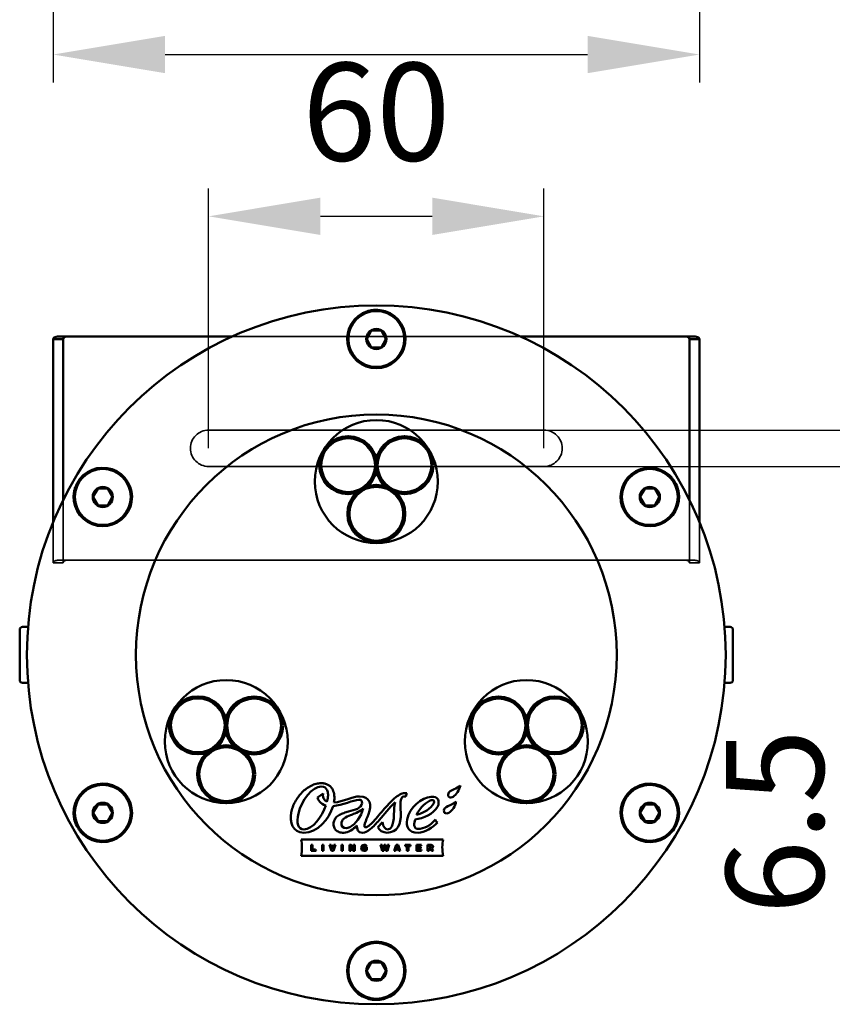
# Model space of a CAD drawing. Units: millimetres. Extents: x 7022 to 7456, y 4439 to 4791.
# Drawn here: x 7092 to 7237, y 4439 to 4615 of the extents above; entities that cross this region are included whole.
import ezdxf

# ---------------------------------------------------------------- set-up
doc = ezdxf.new("R2010")
doc.units = ezdxf.units.MM
doc.header["$LTSCALE"] = 20
doc.linetypes.add('DASHED', pattern=[0.75, 0.5, -0.25])
doc.layers.get('0').update_dxf_attribs({"linetype": 'CONTINUOUS'})
doc.layers.get('Defpoints').update_dxf_attribs({"linetype": 'CONTINUOUS'})
for name, color, linetype, lineweight in [('AM_5_Bemassung', 3, 'CONTINUOUS', 25), ('Sichtbar (ISO)', 7, 'CONTINUOUS', 50), ('Verdeckt (ISO)', 7, 'DASHED', 35)]:
    doc.layers.add(name, color=color, linetype=linetype, lineweight=lineweight)
doc.styles.get("Standard").update_dxf_attribs({"font": 'ARIAL.TTF'})
doc.dimstyles.new('AM_DIN$0', dxfattribs={"dimtxt": 3.5, "dimasz": 4, "dimexe": 1, "dimexo": 0, "dimgap": 1.5, "dimtad": 1, "dimdsep": 46, "dimtxsty": 'STANDARD', "dimcen": 0, "dimclrd": 256, "dimclre": 256, "dimclrt": 2, "dimadec": 0, "dimazin": 2, "dimtp": 0.1, "dimtm": 0.1, "dimtfac": 0.71, "dimtmove": 0, "dimatfit": 3, "dimfxl": 1, "dimlwd": -1, "dimlwe": -1, "dimarcsym": 0})

# ---------------------------------------------------------------- blocks, each defined once
blk = doc.blocks.new('*D19')
at = {"layer": 'AM_5_Bemassung', "transparency": 16777216}
for p, q in [((7097.9, 4660.03), (7097.9, 4603.45)), ((7213.5, 4660.03), (7213.5, 4603.45)), ((7117.9, 4608.45), (7193.5, 4608.45))]:
    blk.add_line(p, q, dxfattribs=at)
for points in [[(7117.9, 4611.79), (7117.9, 4605.12), (7097.9, 4608.45)], [(7193.5, 4611.79), (7193.5, 4605.12), (7213.5, 4608.45)]]:
    blk.add_solid(points, dxfattribs=at)
at = {"layer": 'Defpoints', "color": 0, "transparency": 16777216}
for p in [(7097.9, 4660.03), (7213.5, 4660.03), (7213.5, 4608.45)]:
    blk.add_point(p, dxfattribs=at)
at = {"layer": 'AM_5_Bemassung', "color": 2, "transparency": 16777216, "insert": (7155.7, 4624.89), "char_height": 17.5, "attachment_point": 5}
blk.add_mtext('116', dxfattribs=at)
blk = doc.blocks.new('*D20')
at = {"layer": 'AM_5_Bemassung', "transparency": 16777216}
for p, q in [((7125.7, 4538.02), (7125.7, 4584.51)), ((7185.7, 4538.02), (7185.7, 4584.51)), ((7145.7, 4579.51), (7165.7, 4579.51))]:
    blk.add_line(p, q, dxfattribs=at)
for points in [[(7145.7, 4582.85), (7145.7, 4576.18), (7125.7, 4579.51)], [(7165.7, 4582.85), (7165.7, 4576.18), (7185.7, 4579.51)]]:
    blk.add_solid(points, dxfattribs=at)
at = {"layer": 'Defpoints', "color": 0, "transparency": 16777216}
for p in [(7185.7, 4579.51), (7125.7, 4538.02), (7185.7, 4538.02)]:
    blk.add_point(p, dxfattribs=at)
at = {"layer": 'AM_5_Bemassung', "color": 2, "transparency": 16777216, "insert": (7155.7, 4595.95), "char_height": 17.5, "attachment_point": 5}
blk.add_mtext('60', dxfattribs=at)
blk = doc.blocks.new('*D21')
at = {"layer": 'AM_5_Bemassung', "transparency": 16777216}
for p, q in [((7245.7, 4561.27), (7245.7, 4581.27)), ((7185.7, 4541.27), (7250.7, 4541.27)), ((7245.7, 4541.27), (7245.7, 4534.77)), ((7185.7, 4534.77), (7250.7, 4534.77)), ((7245.7, 4514.77), (7245.7, 4447.68))]:
    blk.add_line(p, q, dxfattribs=at)
for points in [[(7242.37, 4561.27), (7249.04, 4561.27), (7245.7, 4541.27)], [(7242.37, 4514.77), (7249.04, 4514.77), (7245.7, 4534.77)]]:
    blk.add_solid(points, dxfattribs=at)
at = {"layer": 'Defpoints', "color": 0, "transparency": 16777216}
for p in [(7185.7, 4541.27), (7185.7, 4534.77), (7245.7, 4534.77)]:
    blk.add_point(p, dxfattribs=at)
at = {"layer": 'AM_5_Bemassung', "color": 2, "transparency": 16777216, "insert": (7229.27, 4471.22), "char_height": 17.5, "attachment_point": 5, "rotation": 90}
blk.add_mtext('6.5', dxfattribs=at)

msp = doc.modelspace()

# ---------------------------------------------------------------- linework, layer by layer
at = {"color": 90, "lineweight": 100}
for centre in [(7150.653, 4535.01), (7123.781, 4488.467), (7177.57, 4488.441)]:
    msp.add_circle(centre, 5, dxfattribs=at)
at = {"color": 12, "lineweight": 100}
for centre in [(7160.753, 4535.01), (7133.835, 4488.441), (7187.624, 4488.467)]:
    msp.add_circle(centre, 5, dxfattribs=at)
at = {"color": 150, "lineweight": 100}
for centre in [(7155.703, 4526.316), (7128.831, 4479.72), (7182.574, 4479.72)]:
    msp.add_circle(centre, 5, dxfattribs=at)
at = {"layer": 'Sichtbar (ISO)'}
for p, q in [((7100.596, 4558.016), (7099.242, 4558.016)), ((7100.596, 4558.016), (7099.242, 4558.016)), ((7103.303, 4558.016), (7100.596, 4558.016)), ((7103.303, 4558.016), (7100.596, 4558.016)), ((7129.956, 4558.016), (7103.303, 4558.016)), ((7129.956, 4558.016), (7103.303, 4558.016)), ((7154.004, 4557.623), (7154.804, 4559.009)), ((7156.503, 4559.066), (7154.903, 4559.066)), ((7157.402, 4557.623), (7156.602, 4559.009)), ((7208.103, 4558.016), (7181.449, 4558.016)), ((7208.103, 4558.016), (7181.449, 4558.016)), ((7210.81, 4558.016), (7208.103, 4558.016)), ((7210.81, 4558.016), (7208.103, 4558.016)), ((7210.81, 4558.016), (7212.163, 4558.016)), ((7210.81, 4558.016), (7212.163, 4558.016)), ((7097.903, 4555.771), (7097.903, 4557.541)), ((7097.903, 4557.541), (7099.072, 4557.541)), ((7097.903, 4555.771), (7097.903, 4557.541)), ((7097.903, 4557.541), (7099.072, 4557.541)), ((7099.072, 4557.541), (7099.703, 4557.541)), ((7099.072, 4557.541), (7099.703, 4557.541)), ((7099.703, 4555.771), (7099.703, 4557.541)), ((7099.703, 4555.771), (7099.703, 4557.541)), ((7154.004, 4557.509), (7154.804, 4556.123)), ((7157.402, 4557.509), (7156.602, 4556.123)), ((7211.703, 4557.541), (7211.703, 4555.771)), ((7212.333, 4557.541), (7211.703, 4557.541)), ((7211.703, 4557.541), (7211.703, 4555.771)), ((7212.333, 4557.541), (7211.703, 4557.541)), ((7213.503, 4557.541), (7212.333, 4557.541)), ((7213.503, 4557.541), (7212.333, 4557.541)), ((7213.503, 4557.541), (7213.503, 4555.771)), ((7213.503, 4557.541), (7213.503, 4555.771)), ((7097.903, 4555.771), (7097.903, 4524.844)), ((7097.903, 4555.771), (7097.903, 4524.844)), ((7099.703, 4555.771), (7099.703, 4528.819)), ((7099.703, 4555.771), (7099.703, 4528.819)), ((7154.903, 4556.066), (7156.503, 4556.066)), ((7211.703, 4528.819), (7211.703, 4555.771)), ((7211.703, 4528.819), (7211.703, 4555.771)), ((7213.503, 4524.844), (7213.503, 4555.771)), ((7213.503, 4524.844), (7213.503, 4555.771)), ((7105.073, 4529.373), (7105.873, 4530.759)), ((7107.572, 4530.816), (7105.972, 4530.816)), ((7108.471, 4529.373), (7107.671, 4530.759)), ((7202.934, 4529.373), (7203.734, 4530.759)), ((7205.433, 4530.816), (7203.833, 4530.816)), ((7206.332, 4529.373), (7205.532, 4530.759)), ((7105.073, 4529.259), (7105.873, 4527.873)), ((7108.471, 4529.259), (7107.671, 4527.873)), ((7202.934, 4529.259), (7203.734, 4527.873)), ((7206.332, 4529.259), (7205.532, 4527.873)), ((7105.972, 4527.816), (7107.572, 4527.816)), ((7203.833, 4527.816), (7205.433, 4527.816)), ((7091.902, 4496.566), (7091.902, 4505.566)), ((7093.403, 4506.066), (7092.402, 4506.066)), ((7218.002, 4506.066), (7219.003, 4506.066)), ((7219.503, 4505.566), (7219.503, 4496.566)), ((7093.403, 4496.066), (7092.402, 4496.066)), ((7218.002, 4496.066), (7219.003, 4496.066)), ((7146.17, 4476.276), (7145.178, 4475.584)), ((7160.954, 4475.74), (7161.168, 4476.306)), ((7105.073, 4472.873), (7105.873, 4474.259)), ((7107.572, 4474.316), (7105.972, 4474.316)), ((7108.471, 4472.873), (7107.671, 4474.259)), ((7202.934, 4472.873), (7203.734, 4474.259)), ((7205.433, 4474.316), (7203.833, 4474.316)), ((7206.332, 4472.873), (7205.532, 4474.259)), ((7105.073, 4472.759), (7105.873, 4471.373)), ((7108.471, 4472.759), (7107.671, 4471.373)), ((7202.934, 4472.759), (7203.734, 4471.373)), ((7206.332, 4472.759), (7205.532, 4471.373)), ((7105.972, 4471.316), (7107.572, 4471.316)), ((7156.821, 4471.164), (7155.993, 4470.236)), ((7203.833, 4471.316), (7205.433, 4471.316)), ((7167.684, 4468.066), (7142.258, 4468.066)), ((7144.035, 4467.082), (7144.309, 4467.082)), ((7144.035, 4466.031), (7144.035, 4467.082)), ((7144.309, 4467.082), (7144.309, 4466.23)), ((7145.987, 4467.082), (7146.261, 4467.082)), ((7145.987, 4466.031), (7145.987, 4467.082)), ((7146.261, 4467.082), (7146.261, 4466.031)), ((7147.702, 4466.03), (7147.325, 4467.081)), ((7147.325, 4467.081), (7147.612, 4467.081)), ((7147.612, 4467.081), (7147.822, 4466.497)), ((7147.911, 4466.498), (7148.109, 4467.081)), ((7148.382, 4467.081), (7148.019, 4466.03)), ((7148.109, 4467.081), (7148.382, 4467.081)), ((7149.447, 4467.082), (7149.721, 4467.082)), ((7149.447, 4466.031), (7149.447, 4467.082)), ((7149.721, 4467.082), (7149.721, 4466.031)), ((7150.884, 4466.03), (7150.884, 4467.081)), ((7150.884, 4467.081), (7151.176, 4467.081)), ((7151.147, 4466.03), (7151.147, 4466.699)), ((7151.176, 4467.081), (7151.55, 4466.535)), ((7151.583, 4466.03), (7151.209, 4466.594)), ((7151.608, 4467.081), (7151.872, 4467.081)), ((7151.608, 4466.427), (7151.608, 4467.081)), ((7151.872, 4467.081), (7151.872, 4466.03)), ((7153.514, 4466.475), (7153.521, 4466.651)), ((7153.752, 4466.475), (7153.514, 4466.475)), ((7153.521, 4466.651), (7154.014, 4466.651)), ((7153.995, 4466.773), (7153.7, 4466.738)), ((7153.752, 4466.296), (7153.752, 4466.475)), ((7154.014, 4466.651), (7154.014, 4466.199)), ((7156.771, 4466.031), (7156.452, 4467.081)), ((7156.452, 4467.081), (7156.727, 4467.081)), ((7156.727, 4467.081), (7156.88, 4466.551)), ((7156.96, 4466.549), (7157.103, 4467.081)), ((7157.195, 4466.553), (7157.037, 4466.03)), ((7157.103, 4467.081), (7157.345, 4467.081)), ((7157.42, 4466.031), (7157.264, 4466.553)), ((7157.345, 4467.081), (7157.5, 4466.543)), ((7157.576, 4466.543), (7157.728, 4467.081)), ((7157.996, 4467.081), (7157.686, 4466.031)), ((7157.728, 4467.081), (7157.996, 4467.081)), ((7158.883, 4466.031), (7159.28, 4467.082)), ((7159.28, 4467.082), (7159.587, 4467.082)), ((7159.393, 4466.693), (7159.297, 4466.42)), ((7159.297, 4466.42), (7159.568, 4466.42)), ((7159.568, 4466.42), (7159.472, 4466.693)), ((7159.587, 4467.082), (7159.983, 4466.031)), ((7160.856, 4467.082), (7161.788, 4467.082)), ((7160.856, 4466.882), (7160.856, 4467.082)), ((7161.185, 4466.882), (7160.856, 4466.882)), ((7161.185, 4466.031), (7161.185, 4466.882)), ((7161.459, 4466.882), (7161.459, 4466.031)), ((7161.788, 4466.882), (7161.459, 4466.882)), ((7161.788, 4467.082), (7161.788, 4466.882)), ((7162.875, 4467.082), (7163.756, 4467.082)), ((7162.875, 4466.031), (7162.875, 4467.082)), ((7163.139, 4466.882), (7163.139, 4466.681)), ((7163.694, 4466.882), (7163.139, 4466.882)), ((7163.139, 4466.681), (7163.643, 4466.681)), ((7163.139, 4466.482), (7163.139, 4466.23)), ((7163.643, 4466.482), (7163.139, 4466.482)), ((7163.643, 4466.681), (7163.643, 4466.482)), ((7163.756, 4467.082), (7163.694, 4466.882)), ((7164.86, 4466.03), (7164.86, 4467.081)), ((7164.86, 4467.081), (7165.514, 4467.081)), ((7165.418, 4466.887), (7165.13, 4466.887)), ((7165.13, 4466.887), (7165.13, 4466.681)), ((7165.13, 4466.681), (7165.405, 4466.681)), ((7165.131, 4466.494), (7165.131, 4466.03)), ((7165.344, 4466.494), (7165.131, 4466.494)), ((7165.563, 4466.03), (7165.344, 4466.494)), ((7165.626, 4466.513), (7165.858, 4466.03)), ((7142.258, 4465.128), (7167.684, 4465.128)), ((7144.035, 4466.031), (7144.916, 4466.031)), ((7144.309, 4466.23), (7144.847, 4466.23)), ((7144.847, 4466.23), (7144.916, 4466.031)), ((7146.261, 4466.031), (7145.987, 4466.031)), ((7148.019, 4466.03), (7147.702, 4466.03)), ((7149.721, 4466.031), (7149.447, 4466.031)), ((7151.147, 4466.03), (7150.884, 4466.03)), ((7151.872, 4466.03), (7151.583, 4466.03)), ((7157.037, 4466.03), (7156.771, 4466.031)), ((7157.686, 4466.031), (7157.42, 4466.031)), ((7159.157, 4466.031), (7158.883, 4466.031)), ((7159.229, 4466.23), (7159.157, 4466.031)), ((7159.636, 4466.23), (7159.229, 4466.23)), ((7159.709, 4466.031), (7159.636, 4466.23)), ((7159.983, 4466.031), (7159.709, 4466.031)), ((7161.459, 4466.031), (7161.185, 4466.031)), ((7163.785, 4466.031), (7162.875, 4466.031)), ((7163.139, 4466.23), (7163.714, 4466.23)), ((7163.714, 4466.23), (7163.785, 4466.031)), ((7165.131, 4466.03), (7164.86, 4466.03)), ((7165.858, 4466.03), (7165.563, 4466.03)), ((7154.004, 4444.623), (7154.804, 4446.009)), ((7156.503, 4446.066), (7154.903, 4446.066)), ((7157.402, 4444.623), (7156.602, 4446.009)), ((7154.004, 4444.509), (7154.804, 4443.123)), ((7157.402, 4444.509), (7156.602, 4443.123)), ((7154.903, 4443.066), (7156.503, 4443.066))]:
    msp.add_line(p, q, dxfattribs=at)
for centre, radius in [((7155.703, 4501.066), 62.5), ((7155.703, 4557.566), 5), ((7155.703, 4557.566), 1.8), ((7155.703, 4501.066), 43), ((7155.703, 4532.066), 11), ((7106.772, 4529.316), 5), ((7204.633, 4529.316), 5), ((7106.772, 4529.316), 1.8), ((7204.633, 4529.316), 1.8), ((7128.856, 4485.566), 11), ((7182.549, 4485.566), 11), ((7106.772, 4472.816), 5), ((7204.633, 4472.816), 5), ((7106.772, 4472.816), 1.8), ((7204.633, 4472.816), 1.8), ((7155.703, 4444.566), 5), ((7155.703, 4444.566), 1.8)]:
    msp.add_circle(centre, radius, dxfattribs=at)
for centre, radius, start, end in [((7155.703, 4557.566), 5.23, 107.81336, 72.18651), ((7155.703, 4557.566), 1.7, 121.92751, 178.07249), ((7155.703, 4557.566), 1.7, 61.92751, 118.07249), ((7155.703, 4557.566), 1.7, 1.92751, 58.07249), ((7155.703, 4557.566), 1.7, 181.92751, 238.07249), ((7155.703, 4557.566), 1.7, 301.92751, 358.07249), ((7155.703, 4557.566), 1.7, 241.92751, 298.07249), ((7106.772, 4529.316), 5.23, 167.81637, 132.18363), ((7204.633, 4529.316), 5.23, 47.81391, 12.18609), ((7106.772, 4529.316), 1.7, 121.92751, 178.07249), ((7106.772, 4529.316), 1.7, 61.92751, 118.07249), ((7106.772, 4529.316), 1.7, 1.92751, 58.07249), ((7204.633, 4529.316), 1.7, 121.92751, 178.07249), ((7204.633, 4529.316), 1.7, 61.92751, 118.07249), ((7204.633, 4529.316), 1.7, 1.92751, 58.07249), ((7106.772, 4529.316), 1.7, 181.92751, 238.07249), ((7106.772, 4529.316), 1.7, 301.92751, 358.07249), ((7204.633, 4529.316), 1.7, 181.92751, 238.07249), ((7204.633, 4529.316), 1.7, 301.92751, 358.07249), ((7106.772, 4529.316), 1.7, 241.92751, 298.07249), ((7204.633, 4529.316), 1.7, 241.92751, 298.07249), ((7092.402, 4505.566), 0.5, 90, 180), ((7219.003, 4505.566), 0.5, 0, 90), ((7092.402, 4496.566), 0.5, 180, 270), ((7219.003, 4496.566), 0.5, 270, 0), ((7106.772, 4472.816), 5.23, 227.81637, 192.18363), ((7204.633, 4472.816), 5.23, 347.81637, 312.18363), ((7106.772, 4472.816), 1.7, 121.92751, 178.07249), ((7106.772, 4472.816), 1.7, 61.92751, 118.07249), ((7106.772, 4472.816), 1.7, 1.92751, 58.07249), ((7204.633, 4472.816), 1.7, 121.92751, 178.07249), ((7204.633, 4472.816), 1.7, 61.92751, 118.07249), ((7204.633, 4472.816), 1.7, 1.92751, 58.07249), ((7106.772, 4472.816), 1.7, 181.92751, 238.07249), ((7106.772, 4472.816), 1.7, 301.92751, 358.07249), ((7204.633, 4472.816), 1.7, 181.92751, 238.07249), ((7204.633, 4472.816), 1.7, 301.92751, 358.07249), ((7106.772, 4472.816), 1.7, 241.92751, 298.07249), ((7204.633, 4472.816), 1.7, 241.92751, 298.07249), ((7155.703, 4444.566), 5.23, 287.81484, 252.18476), ((7155.703, 4444.566), 1.7, 121.92751, 178.07249), ((7155.703, 4444.566), 1.7, 61.92751, 118.07249), ((7155.703, 4444.566), 1.7, 1.92751, 58.07249), ((7155.703, 4444.566), 1.7, 181.92751, 238.07249), ((7155.703, 4444.566), 1.7, 301.92751, 358.07249), ((7155.703, 4444.566), 1.7, 241.92751, 298.07249)]:
    msp.add_arc(centre, radius, start, end, dxfattribs=at)
for centre, major_axis, ratio, start_param, end_param in [((7160.91, 4476.258), (-0.402, 0.027), 0.2074212, 4.0318576, 5.0251214), ((7177.779, 4491.499), (-24.642, -25.35), 0.1041821, 6.1764087, 6.384105)]:
    msp.add_ellipse(centre, major_axis=major_axis, ratio=ratio, start_param=start_param, end_param=end_param, dxfattribs=at)
for points, knots in [([(7154.103, 4562.545), (7154.299, 4562.608), (7154.521, 4562.662), (7154.982, 4562.736), (7155.203, 4562.758), (7155.479, 4562.77), (7155.534, 4562.772), (7155.612, 4562.773), (7155.634, 4562.774), (7155.672, 4562.774), (7155.687, 4562.774), (7155.703, 4562.774)], [-0.1650062, -0.1650062, -0.1650062, -0.1650062, -0.09262736, -0.09262736, -0.02771321, -0.02771321, -0.0111847, -0.0111847, -0.00460994, -0.00460994, -0.00000512, -0.00000512, -0.00000512, -0.00000512]), ([(7155.703, 4562.774), (7155.703, 4562.774), (7155.703, 4562.774), (7155.703, 4562.774), (7155.705, 4562.774), (7155.707, 4562.774), (7155.724, 4562.774), (7155.738, 4562.774), (7155.775, 4562.774), (7155.798, 4562.773), (7155.877, 4562.772), (7155.934, 4562.77), (7156.493, 4562.744), (7156.94, 4562.661), (7157.303, 4562.545)], [-0.00000512, -0.00000512, -0.00000512, -0.00000512, 0, 0, 0, 0.00073107, 0.00073107, 0.0049478, 0.0049478, 0.01187396, 0.01187396, 0.02908245, 0.02908245, 0.18237452, 0.18237452, 0.18237452, 0.18237452]), ([(7099.242, 4558.016), (7099.025, 4558.016), (7098.831, 4558.006), (7098.663, 4557.986), (7098.495, 4557.966), (7098.354, 4557.937), (7098.24, 4557.897), (7098.127, 4557.857), (7098.042, 4557.808), (7097.986, 4557.748), (7097.93, 4557.689), (7097.903, 4557.62), (7097.903, 4557.541)], [0, 0, 0, 0, 0.25, 0.25, 0.25, 0.5, 0.5, 0.5, 0.75, 0.75, 0.75, 1, 1, 1, 1]), ([(7099.242, 4558.016), (7099.025, 4558.016), (7098.831, 4558.006), (7098.663, 4557.986), (7098.495, 4557.966), (7098.354, 4557.937), (7098.24, 4557.897), (7098.127, 4557.857), (7098.042, 4557.808), (7097.986, 4557.748), (7097.93, 4557.689), (7097.903, 4557.62), (7097.903, 4557.541)], [0, 0, 0, 0, 0.25, 0.25, 0.25, 0.5, 0.5, 0.5, 0.75, 0.75, 0.75, 1, 1, 1, 1]), ([(7100.596, 4558.016), (7100.453, 4558.016), (7100.326, 4558.007), (7100.104, 4557.968), (7100.011, 4557.939), (7099.857, 4557.861), (7099.799, 4557.811), (7099.721, 4557.691), (7099.703, 4557.621), (7099.703, 4557.541)], [0.000001, 0.000001, 0.000001, 0.000001, 0.06480887, 0.06480887, 0.12975149, 0.12975149, 0.19721275, 0.19721275, 0.26513611, 0.26513611, 0.26513611, 0.26513611]), ([(7100.596, 4558.016), (7100.453, 4558.016), (7100.326, 4558.007), (7100.104, 4557.968), (7100.011, 4557.939), (7099.857, 4557.861), (7099.799, 4557.811), (7099.721, 4557.691), (7099.703, 4557.621), (7099.703, 4557.541)], [0.000001, 0.000001, 0.000001, 0.000001, 0.06480887, 0.06480887, 0.12975149, 0.12975149, 0.19721275, 0.19721275, 0.26513611, 0.26513611, 0.26513611, 0.26513611]), ([(7211.703, 4557.541), (7211.703, 4557.621), (7211.684, 4557.691), (7211.607, 4557.811), (7211.548, 4557.861), (7211.395, 4557.939), (7211.301, 4557.968), (7211.08, 4558.007), (7210.952, 4558.016), (7210.81, 4558.016)], [0.000001, 0.000001, 0.000001, 0.000001, 0.06795425, 0.06795425, 0.13544519, 0.13544519, 0.20041639, 0.20041639, 0.26525277, 0.26525277, 0.26525277, 0.26525277]), ([(7211.703, 4557.541), (7211.703, 4557.621), (7211.684, 4557.691), (7211.607, 4557.811), (7211.548, 4557.861), (7211.395, 4557.939), (7211.301, 4557.968), (7211.08, 4558.007), (7210.952, 4558.016), (7210.81, 4558.016)], [0.000001, 0.000001, 0.000001, 0.000001, 0.06795425, 0.06795425, 0.13544519, 0.13544519, 0.20041639, 0.20041639, 0.26525277, 0.26525277, 0.26525277, 0.26525277]), ([(7213.503, 4557.541), (7213.503, 4557.62), (7213.475, 4557.689), (7213.419, 4557.748), (7213.363, 4557.808), (7213.278, 4557.857), (7213.165, 4557.897), (7213.052, 4557.937), (7212.91, 4557.966), (7212.742, 4557.986), (7212.575, 4558.006), (7212.38, 4558.016), (7212.163, 4558.016)], [0, 0, 0, 0, 0.25, 0.25, 0.25, 0.5, 0.5, 0.5, 0.75, 0.75, 0.75, 1, 1, 1, 1]), ([(7213.503, 4557.541), (7213.503, 4557.62), (7213.475, 4557.689), (7213.419, 4557.748), (7213.363, 4557.808), (7213.278, 4557.857), (7213.165, 4557.897), (7213.052, 4557.937), (7212.91, 4557.966), (7212.742, 4557.986), (7212.575, 4558.006), (7212.38, 4558.016), (7212.163, 4558.016)], [0, 0, 0, 0, 0.25, 0.25, 0.25, 0.5, 0.5, 0.5, 0.75, 0.75, 0.75, 1, 1, 1, 1]), ([(7103.26, 4533.191), (7102.978, 4532.936), (7102.683, 4532.589), (7102.381, 4532.118), (7102.351, 4532.07), (7102.31, 4532.002), (7102.298, 4531.982), (7102.28, 4531.951), (7102.273, 4531.938), (7102.264, 4531.924), (7102.263, 4531.922), (7102.262, 4531.92), (7102.254, 4531.907), (7102.246, 4531.893), (7102.228, 4531.861), (7102.217, 4531.841), (7102.179, 4531.773), (7102.153, 4531.724), (7102.026, 4531.479), (7101.934, 4531.277), (7101.769, 4530.841), (7101.704, 4530.622), (7101.66, 4530.42)], [1.38114174, 1.38114174, 1.38114174, 1.38114174, 1.53446903, 1.53446903, 1.55167752, 1.55167752, 1.55860368, 1.55860368, 1.56282041, 1.56282041, 1.56355148, 1.56355148, 1.56355148, 1.56816142, 1.56816142, 1.57473618, 1.57473618, 1.59126469, 1.59126469, 1.65617884, 1.65617884, 1.72858972, 1.72858972, 1.72858972, 1.72858972]), ([(7208.145, 4533.191), (7208.298, 4533.052), (7208.455, 4532.887), (7208.75, 4532.525), (7208.879, 4532.344), (7209.028, 4532.112), (7209.058, 4532.065), (7209.098, 4531.998), (7209.109, 4531.979), (7209.128, 4531.947), (7209.136, 4531.933), (7209.143, 4531.92)], [-0.16501212, -0.16501212, -0.16501212, -0.16501212, -0.09262736, -0.09262736, -0.02771321, -0.02771321, -0.0111847, -0.0111847, -0.00460994, -0.00460994, -0.00000235, -0.00000235, -0.00000235, -0.00000235]), ([(7209.143, 4531.92), (7209.143, 4531.92), (7209.143, 4531.92), (7209.143, 4531.92), (7209.145, 4531.918), (7209.146, 4531.916), (7209.154, 4531.901), (7209.161, 4531.889), (7209.179, 4531.857), (7209.19, 4531.837), (7209.229, 4531.767), (7209.256, 4531.718), (7209.512, 4531.221), (7209.665, 4530.792), (7209.745, 4530.42)], [-0.00000235, -0.00000235, -0.00000235, -0.00000235, 0, 0, 0, 0.00073107, 0.00073107, 0.0049478, 0.0049478, 0.01187396, 0.01187396, 0.02908245, 0.02908245, 0.18237968, 0.18237968, 0.18237968, 0.18237968]), ([(7148.127, 4474.653), (7148.151, 4474.782), (7148.227, 4475.311), (7148.21, 4476.215), (7147.906, 4477.051), (7147.47, 4477.571), (7147.041, 4477.87), (7146.593, 4478.03), (7146.181, 4478.097), (7145.805, 4478.116), (7145.379, 4478.088), (7144.778, 4477.973), (7144.041, 4477.696), (7143.203, 4477.18), (7142.175, 4476.287), (7141.111, 4474.857), (7140.607, 4473.531), (7140.47, 4472.861)], [0, 0, 0, 0, 0.0335892, 0.1392295, 0.2448699, 0.29769, 0.3505102, 0.4033304, 0.4297405, 0.4561506, 0.4901411, 0.5241317, 0.5921129, 0.6600941, 0.7280753, 0.8640376, 1, 1, 1, 1]), ([(7145.859, 4477.518), (7146.402, 4477.518), (7146.917, 4477.135), (7147.076, 4476.265), (7147.053, 4475.682), (7146.986, 4475.239), (7146.913, 4474.934), (7146.875, 4474.791)], [0, 0, 0, 0, 0.4529465, 0.6794198, 0.7926565, 0.9058931, 1, 1, 1, 1]), ([(7170.548, 4477.085), (7170.59, 4477.185), (7170.628, 4477.291), (7170.69, 4477.496), (7170.715, 4477.599), (7170.734, 4477.701)], [0.000001, 0.000001, 0.000001, 0.000001, 0.032669553, 0.032669553, 0.063644786, 0.063644786, 0.063644786, 0.063644786]), ([(7160.792, 4476.346), (7160.225, 4476.346), (7158.945, 4475.57), (7156.866, 4473.234), (7155.572, 4471.658), (7154.98, 4471.044)], [0, 0, 0, 0, 0.3269806, 0.6539613, 1, 1, 1, 1]), ([(7153.152, 4474.553), (7153.072, 4474.08), (7152.433, 4473.477), (7151.015, 4473.119), (7149.857, 4472.794), (7149.063, 4472.461), (7148.536, 4472.051), (7148.24, 4471.613), (7148.089, 4471.211), (7148.031, 4470.787), (7148.085, 4470.285), (7148.368, 4469.748), (7149, 4469.33), (7149.578, 4469.244), (7149.897, 4469.26)], [0, 0, 0, 0, 0.1681923, 0.3363846, 0.4204808, 0.504577, 0.5886731, 0.6307212, 0.6727693, 0.7136731, 0.754577, 0.8363846, 0.9181923, 1, 1, 1, 1]), ([(7153.214, 4469.26), (7153.665, 4469.26), (7154.639, 4469.78), (7156.595, 4471.856), (7158.044, 4473.746), (7159.058, 4474.695)], [0, 0, 0, 0, 0.2686284, 0.5372567, 1, 1, 1, 1]), ([(7169.804, 4474.24), (7169.846, 4474.34), (7169.884, 4474.446), (7169.946, 4474.651), (7169.971, 4474.754), (7169.99, 4474.856)], [0.000001, 0.000001, 0.000001, 0.000001, 0.032633017, 0.032633017, 0.063576803, 0.063576803, 0.063576803, 0.063576803]), ([(7101.66, 4471.712), (7101.74, 4471.34), (7101.893, 4470.911), (7102.15, 4470.414), (7102.176, 4470.364), (7102.215, 4470.295), (7102.226, 4470.275), (7102.244, 4470.243), (7102.251, 4470.23), (7102.259, 4470.216), (7102.261, 4470.214), (7102.262, 4470.212), (7102.269, 4470.199), (7102.277, 4470.185), (7102.296, 4470.153), (7102.308, 4470.134), (7102.348, 4470.067), (7102.377, 4470.02), (7102.526, 4469.787), (7102.655, 4469.607), (7102.95, 4469.245), (7103.107, 4469.079), (7103.26, 4468.94)], [1.38114174, 1.38114174, 1.38114174, 1.38114174, 1.53446903, 1.53446903, 1.55167752, 1.55167752, 1.55860368, 1.55860368, 1.56282041, 1.56282041, 1.56355148, 1.56355148, 1.56355148, 1.56816142, 1.56816142, 1.57473618, 1.57473618, 1.59126469, 1.59126469, 1.65617885, 1.65617885, 1.72858973, 1.72858973, 1.72858973, 1.72858973]), ([(7166.668, 4471.111), (7166.659, 4471.11), (7166.631, 4471.109), (7166.575, 4471.13), (7166.497, 4471.171), (7166.416, 4471.259), (7166.354, 4471.372), (7166.316, 4471.482), (7166.293, 4471.563), (7166.287, 4471.604), (7166.285, 4471.618)], [0, 0, 0, 0, 0.0398805, 0.1196414, 0.2508492, 0.4291426, 0.6326034, 0.8148989, 0.9382996, 1, 1, 1, 1]), ([(7208.145, 4468.94), (7208.427, 4469.196), (7208.722, 4469.543), (7209.024, 4470.013), (7209.054, 4470.062), (7209.095, 4470.13), (7209.107, 4470.149), (7209.126, 4470.181), (7209.133, 4470.193), (7209.141, 4470.208), (7209.142, 4470.21), (7209.143, 4470.212), (7209.151, 4470.225), (7209.159, 4470.239), (7209.177, 4470.271), (7209.188, 4470.29), (7209.226, 4470.358), (7209.252, 4470.408), (7209.379, 4470.653), (7209.471, 4470.855), (7209.637, 4471.291), (7209.702, 4471.51), (7209.745, 4471.712)], [1.38114174, 1.38114174, 1.38114174, 1.38114174, 1.53446903, 1.53446903, 1.55167751, 1.55167751, 1.55860368, 1.55860368, 1.56282041, 1.56282041, 1.56355148, 1.56355148, 1.56355148, 1.56816141, 1.56816141, 1.57473617, 1.57473617, 1.59126468, 1.59126468, 1.65617884, 1.65617884, 1.72858972, 1.72858972, 1.72858972, 1.72858972]), ([(7154.98, 4471.044), (7154.681, 4470.734), (7154.295, 4470.428), (7153.938, 4470.253), (7153.761, 4470.214), (7153.645, 4470.262), (7153.529, 4470.449), (7153.551, 4470.714), (7153.638, 4470.936)], [0, 0, 0, 0, 0.2272602, 0.3408903, 0.4545203, 0.5908903, 0.7272602, 1, 1, 1, 1]), ([(7153.507, 4466.898), (7153.486, 4466.898), (7153.464, 4466.896), (7153.424, 4466.885), (7153.406, 4466.877), (7153.366, 4466.851), (7153.347, 4466.832), (7153.313, 4466.782), (7153.3, 4466.75), (7153.276, 4466.666), (7153.271, 4466.609), (7153.271, 4466.555)], [-0.046951147, -0.046951147, -0.046951147, -0.046951147, -0.040469848, -0.040469848, -0.034457517, -0.034457517, -0.026283057, -0.026283057, -0.016161285, -0.016161285, -0.000001, -0.000001, -0.000001, -0.000001]), ([(7165.514, 4467.081), (7165.568, 4467.081), (7165.664, 4467.067), (7165.772, 4467.007), (7165.828, 4466.928), (7165.851, 4466.849), (7165.857, 4466.786), (7165.853, 4466.727), (7165.839, 4466.664), (7165.805, 4466.599), (7165.734, 4466.542), (7165.665, 4466.52), (7165.626, 4466.513)], [0, 0, 0, 0, 0.1398088, 0.2796175, 0.4194263, 0.4893306, 0.559235, 0.6143306, 0.6694263, 0.7796175, 0.8898088, 1, 1, 1, 1]), ([(7154.102, 4439.587), (7154.465, 4439.47), (7154.913, 4439.388), (7155.471, 4439.362), (7155.528, 4439.36), (7155.607, 4439.358), (7155.63, 4439.358), (7155.667, 4439.358), (7155.681, 4439.358), (7155.698, 4439.358), (7155.7, 4439.358), (7155.703, 4439.358), (7155.718, 4439.358), (7155.733, 4439.358), (7155.771, 4439.358), (7155.793, 4439.358), (7155.871, 4439.36), (7155.927, 4439.362), (7156.202, 4439.374), (7156.423, 4439.396), (7156.884, 4439.47), (7157.106, 4439.523), (7157.303, 4439.587)], [1.38115556, 1.38115556, 1.38115556, 1.38115556, 1.53446904, 1.53446904, 1.55167753, 1.55167753, 1.55860369, 1.55860369, 1.56282042, 1.56282042, 1.56355149, 1.56355149, 1.56355149, 1.56816143, 1.56816143, 1.57473619, 1.57473619, 1.5912647, 1.5912647, 1.65617886, 1.65617886, 1.72857351, 1.72857351, 1.72857351, 1.72857351])]:
    msp.add_open_spline(points, degree=3, knots=knots, dxfattribs=at)
for points in [[(7154.804, 4559.009), (7154.809, 4559.018), (7154.82, 4559.037), (7154.831, 4559.056), (7154.837, 4559.066)], [(7154.903, 4559.066), (7154.892, 4559.066), (7154.87, 4559.066), (7154.848, 4559.066), (7154.837, 4559.066)], [(7156.503, 4559.066), (7156.514, 4559.066), (7156.535, 4559.066), (7156.558, 4559.066), (7156.569, 4559.066)], [(7156.602, 4559.009), (7156.596, 4559.018), (7156.585, 4559.037), (7156.574, 4559.056), (7156.569, 4559.066)], [(7154.004, 4557.623), (7154, 4557.617), (7153.993, 4557.604), (7153.982, 4557.585), (7153.974, 4557.572), (7153.971, 4557.566)], [(7154.004, 4557.509), (7154, 4557.515), (7153.993, 4557.528), (7153.982, 4557.547), (7153.974, 4557.559), (7153.971, 4557.566)], [(7157.402, 4557.623), (7157.405, 4557.617), (7157.413, 4557.604), (7157.424, 4557.585), (7157.431, 4557.572), (7157.435, 4557.566)], [(7157.402, 4557.509), (7157.405, 4557.515), (7157.413, 4557.528), (7157.424, 4557.547), (7157.431, 4557.559), (7157.435, 4557.566)], [(7154.804, 4556.123), (7154.809, 4556.114), (7154.82, 4556.095), (7154.831, 4556.075), (7154.837, 4556.066)], [(7154.903, 4556.066), (7154.892, 4556.066), (7154.87, 4556.066), (7154.848, 4556.066), (7154.837, 4556.066)], [(7156.503, 4556.066), (7156.514, 4556.066), (7156.535, 4556.066), (7156.558, 4556.066), (7156.569, 4556.066)], [(7156.602, 4556.123), (7156.596, 4556.114), (7156.585, 4556.095), (7156.574, 4556.075), (7156.569, 4556.066)], [(7105.873, 4530.759), (7105.879, 4530.768), (7105.89, 4530.787), (7105.901, 4530.806), (7105.906, 4530.816)], [(7105.972, 4530.816), (7105.961, 4530.816), (7105.939, 4530.816), (7105.917, 4530.816), (7105.906, 4530.816)], [(7107.572, 4530.816), (7107.583, 4530.816), (7107.605, 4530.816), (7107.627, 4530.816), (7107.638, 4530.816)], [(7107.671, 4530.759), (7107.666, 4530.768), (7107.655, 4530.787), (7107.644, 4530.806), (7107.638, 4530.816)], [(7203.734, 4530.759), (7203.739, 4530.768), (7203.75, 4530.787), (7203.761, 4530.806), (7203.767, 4530.816)], [(7203.833, 4530.816), (7203.822, 4530.816), (7203.8, 4530.816), (7203.778, 4530.816), (7203.767, 4530.816)], [(7205.433, 4530.816), (7205.444, 4530.816), (7205.466, 4530.816), (7205.488, 4530.816), (7205.499, 4530.816)], [(7205.532, 4530.759), (7205.527, 4530.768), (7205.516, 4530.787), (7205.505, 4530.806), (7205.499, 4530.816)], [(7105.073, 4529.373), (7105.069, 4529.367), (7105.062, 4529.354), (7105.051, 4529.335), (7105.044, 4529.322), (7105.04, 4529.316)], [(7105.073, 4529.259), (7105.069, 4529.265), (7105.062, 4529.278), (7105.051, 4529.297), (7105.044, 4529.309), (7105.04, 4529.316)], [(7108.471, 4529.373), (7108.475, 4529.367), (7108.482, 4529.354), (7108.493, 4529.335), (7108.501, 4529.322), (7108.504, 4529.316)], [(7108.471, 4529.259), (7108.475, 4529.265), (7108.482, 4529.278), (7108.493, 4529.297), (7108.501, 4529.309), (7108.504, 4529.316)], [(7202.934, 4529.373), (7202.93, 4529.367), (7202.923, 4529.354), (7202.912, 4529.335), (7202.905, 4529.322), (7202.901, 4529.316)], [(7202.934, 4529.259), (7202.93, 4529.265), (7202.923, 4529.278), (7202.912, 4529.297), (7202.905, 4529.309), (7202.901, 4529.316)], [(7206.332, 4529.373), (7206.336, 4529.367), (7206.343, 4529.354), (7206.354, 4529.335), (7206.361, 4529.322), (7206.365, 4529.316)], [(7206.332, 4529.259), (7206.336, 4529.265), (7206.343, 4529.278), (7206.354, 4529.297), (7206.361, 4529.309), (7206.365, 4529.316)], [(7105.873, 4527.873), (7105.879, 4527.864), (7105.89, 4527.845), (7105.901, 4527.825), (7105.906, 4527.816)], [(7105.972, 4527.816), (7105.961, 4527.816), (7105.939, 4527.816), (7105.917, 4527.816), (7105.906, 4527.816)], [(7107.572, 4527.816), (7107.583, 4527.816), (7107.605, 4527.816), (7107.627, 4527.816), (7107.638, 4527.816)], [(7107.671, 4527.873), (7107.666, 4527.864), (7107.655, 4527.845), (7107.644, 4527.825), (7107.638, 4527.816)], [(7203.734, 4527.873), (7203.739, 4527.864), (7203.75, 4527.845), (7203.761, 4527.825), (7203.767, 4527.816)], [(7203.833, 4527.816), (7203.822, 4527.816), (7203.8, 4527.816), (7203.778, 4527.816), (7203.767, 4527.816)], [(7205.433, 4527.816), (7205.444, 4527.816), (7205.466, 4527.816), (7205.488, 4527.816), (7205.499, 4527.816)], [(7205.532, 4527.873), (7205.527, 4527.864), (7205.516, 4527.845), (7205.505, 4527.825), (7205.499, 4527.816)], [(7141.758, 4472.712), (7142.3, 4475.103), (7144.294, 4477.518), (7145.859, 4477.518)], [(7169.634, 4477.041), (7169.138, 4476.834), (7168.604, 4476.624), (7168.541, 4476.113)], [(7169.045, 4475.55), (7169.556, 4475.575), (7170.201, 4476.261), (7170.548, 4477.085)], [(7170.734, 4477.701), (7170.558, 4477.458), (7169.92, 4477.161), (7169.634, 4477.041)], [(7145.178, 4475.584), (7145.278, 4475.105), (7145.649, 4474.425), (7146.671, 4474.143)], [(7146.875, 4474.791), (7146.241, 4475.075), (7146.041, 4475.697), (7146.17, 4476.276)], [(7147.975, 4474.021), (7149.544, 4474.121), (7151.676, 4475.152), (7152.572, 4475.152)], [(7152.716, 4475.756), (7151.491, 4475.756), (7149.793, 4474.802), (7148.127, 4474.653)], [(7152.572, 4475.152), (7152.939, 4475.152), (7153.215, 4474.927), (7153.152, 4474.553)], [(7154.295, 4472.562), (7154.977, 4474.206), (7154.574, 4475.756), (7152.716, 4475.756)], [(7160.077, 4472.707), (7159.927, 4475.266), (7160.047, 4475.884), (7160.954, 4475.74)], [(7165.527, 4475.7), (7163.77, 4475.493), (7161.678, 4473.862), (7161.217, 4471.618)], [(7165.489, 4475.058), (7165.955, 4475.187), (7166.178, 4474.95), (7165.978, 4474.524)], [(7166.66, 4473.911), (7167.129, 4474.765), (7166.777, 4475.846), (7165.527, 4475.7)], [(7168.541, 4476.113), (7168.49, 4475.695), (7168.754, 4475.536), (7169.045, 4475.55)], [(7105.873, 4474.259), (7105.879, 4474.268), (7105.89, 4474.287), (7105.901, 4474.306), (7105.906, 4474.316)], [(7105.972, 4474.316), (7105.961, 4474.316), (7105.939, 4474.316), (7105.917, 4474.316), (7105.906, 4474.316)], [(7107.572, 4474.316), (7107.583, 4474.316), (7107.605, 4474.316), (7107.627, 4474.316), (7107.638, 4474.316)], [(7107.671, 4474.259), (7107.666, 4474.268), (7107.655, 4474.287), (7107.644, 4474.306), (7107.638, 4474.316)], [(7146.671, 4474.143), (7145.964, 4472.172), (7144.385, 4469.851), (7142.715, 4469.851)], [(7142.738, 4469.26), (7145.185, 4469.26), (7147.292, 4471.707), (7147.975, 4474.021)], [(7151.414, 4472.541), (7151.908, 4472.72), (7153.013, 4473.173), (7153.33, 4473.57)], [(7153.33, 4473.57), (7153.239, 4473.176), (7153.092, 4472.81), (7152.964, 4472.541)], [(7159.058, 4474.695), (7158.94, 4473.951), (7158.856, 4473.353), (7158.852, 4472.562)], [(7162.639, 4471.618), (7164.076, 4471.813), (7166.005, 4472.604), (7166.66, 4473.911)], [(7162.881, 4472.455), (7163.546, 4473.781), (7164.755, 4474.854), (7165.489, 4475.058)], [(7165.978, 4474.524), (7165.549, 4473.607), (7164.061, 4472.678), (7162.881, 4472.455)], [(7168.89, 4474.196), (7168.394, 4473.989), (7167.86, 4473.779), (7167.797, 4473.268)], [(7168.301, 4472.705), (7168.812, 4472.73), (7169.457, 4473.416), (7169.804, 4474.24)], [(7169.99, 4474.856), (7169.815, 4474.613), (7169.177, 4474.316), (7168.89, 4474.196)], [(7203.734, 4474.259), (7203.739, 4474.268), (7203.75, 4474.287), (7203.761, 4474.306), (7203.767, 4474.316)], [(7203.833, 4474.316), (7203.822, 4474.316), (7203.8, 4474.316), (7203.778, 4474.316), (7203.767, 4474.316)], [(7205.433, 4474.316), (7205.444, 4474.316), (7205.466, 4474.316), (7205.488, 4474.316), (7205.499, 4474.316)], [(7205.532, 4474.259), (7205.527, 4474.268), (7205.516, 4474.287), (7205.505, 4474.306), (7205.499, 4474.316)], [(7105.073, 4472.873), (7105.069, 4472.867), (7105.062, 4472.854), (7105.051, 4472.835), (7105.044, 4472.822), (7105.04, 4472.816)], [(7105.073, 4472.759), (7105.069, 4472.765), (7105.062, 4472.778), (7105.051, 4472.797), (7105.044, 4472.809), (7105.04, 4472.816)], [(7108.471, 4472.873), (7108.475, 4472.867), (7108.482, 4472.854), (7108.493, 4472.835), (7108.501, 4472.822), (7108.504, 4472.816)], [(7108.471, 4472.759), (7108.475, 4472.765), (7108.482, 4472.778), (7108.493, 4472.797), (7108.501, 4472.809), (7108.504, 4472.816)], [(7140.47, 4472.861), (7140.127, 4471.19), (7140.722, 4469.26), (7142.738, 4469.26)], [(7142.715, 4469.851), (7141.712, 4469.851), (7141.361, 4470.963), (7141.758, 4472.712)], [(7149.488, 4471.056), (7149.635, 4471.917), (7150.556, 4472.231), (7151.414, 4472.541)], [(7152.964, 4472.541), (7152.311, 4471.174), (7151.162, 4470.063), (7150.297, 4470.063)], [(7153.638, 4470.936), (7153.872, 4471.534), (7154.032, 4471.929), (7154.295, 4472.562)], [(7157.651, 4469.26), (7159.417, 4469.26), (7160.189, 4470.796), (7160.077, 4472.707)], [(7158.852, 4472.562), (7158.842, 4470.394), (7158.217, 4469.862), (7157.709, 4469.862)], [(7161.217, 4471.618), (7160.952, 4470.325), (7161.485, 4469.258), (7163.206, 4469.259)], [(7163.206, 4469.933), (7162.284, 4469.904), (7162.437, 4471.03), (7162.639, 4471.618)], [(7166.285, 4471.618), (7165.481, 4470.558), (7164.091, 4469.961), (7163.206, 4469.933)], [(7167.797, 4473.268), (7167.746, 4472.85), (7168.01, 4472.691), (7168.301, 4472.705)], [(7202.934, 4472.873), (7202.93, 4472.867), (7202.923, 4472.854), (7202.912, 4472.835), (7202.905, 4472.822), (7202.901, 4472.816)], [(7202.934, 4472.759), (7202.93, 4472.765), (7202.923, 4472.778), (7202.912, 4472.797), (7202.905, 4472.809), (7202.901, 4472.816)], [(7206.332, 4472.873), (7206.336, 4472.867), (7206.343, 4472.854), (7206.354, 4472.835), (7206.361, 4472.822), (7206.365, 4472.816)], [(7206.332, 4472.759), (7206.336, 4472.765), (7206.343, 4472.778), (7206.354, 4472.797), (7206.361, 4472.809), (7206.365, 4472.816)], [(7105.873, 4471.373), (7105.879, 4471.364), (7105.89, 4471.345), (7105.901, 4471.325), (7105.906, 4471.316)], [(7105.972, 4471.316), (7105.961, 4471.316), (7105.939, 4471.316), (7105.917, 4471.316), (7105.906, 4471.316)], [(7107.572, 4471.316), (7107.583, 4471.316), (7107.605, 4471.316), (7107.627, 4471.316), (7107.638, 4471.316)], [(7107.671, 4471.373), (7107.666, 4471.364), (7107.655, 4471.345), (7107.644, 4471.325), (7107.638, 4471.316)], [(7150.297, 4470.063), (7149.802, 4470.063), (7149.367, 4470.353), (7149.488, 4471.056)], [(7149.897, 4469.26), (7150.686, 4469.301), (7151.58, 4469.84), (7152.221, 4470.523)], [(7152.221, 4470.523), (7152.206, 4469.921), (7152.404, 4469.26), (7153.214, 4469.26)], [(7155.993, 4470.236), (7156.153, 4469.734), (7156.892, 4469.26), (7157.651, 4469.26)], [(7157.709, 4469.862), (7157.315, 4469.862), (7156.877, 4470.242), (7156.821, 4471.164)], [(7163.206, 4469.259), (7164.257, 4469.259), (7165.844, 4470.252), (7166.668, 4471.111)], [(7203.734, 4471.373), (7203.739, 4471.364), (7203.75, 4471.345), (7203.761, 4471.325), (7203.767, 4471.316)], [(7203.833, 4471.316), (7203.822, 4471.316), (7203.8, 4471.316), (7203.778, 4471.316), (7203.767, 4471.316)], [(7205.433, 4471.316), (7205.444, 4471.316), (7205.466, 4471.316), (7205.488, 4471.316), (7205.499, 4471.316)], [(7205.532, 4471.373), (7205.527, 4471.364), (7205.516, 4471.345), (7205.505, 4471.325), (7205.499, 4471.316)], [(7142.258, 4468.066), (7142.443, 4467.303), (7142.437, 4466.072), (7142.258, 4465.128)], [(7147.822, 4466.497), (7147.824, 4466.49), (7147.865, 4466.345), (7147.867, 4466.327)], [(7147.867, 4466.327), (7147.869, 4466.345), (7147.91, 4466.49), (7147.911, 4466.498)], [(7151.209, 4466.594), (7151.207, 4466.599), (7151.147, 4466.695), (7151.147, 4466.699)], [(7151.55, 4466.535), (7151.551, 4466.532), (7151.606, 4466.431), (7151.608, 4466.427)], [(7152.997, 4466.566), (7152.997, 4466.926), (7153.22, 4467.092), (7153.509, 4467.092)], [(7153.271, 4466.555), (7153.271, 4466.329), (7153.347, 4466.207), (7153.526, 4466.207)], [(7153.7, 4466.738), (7153.667, 4466.824), (7153.615, 4466.898), (7153.507, 4466.898)], [(7153.509, 4467.092), (7153.764, 4467.092), (7153.929, 4466.999), (7153.995, 4466.773)], [(7156.88, 4466.551), (7156.883, 4466.541), (7156.919, 4466.427), (7156.921, 4466.399)], [(7156.921, 4466.399), (7156.923, 4466.422), (7156.957, 4466.537), (7156.96, 4466.549)], [(7157.229, 4466.679), (7157.227, 4466.665), (7157.197, 4466.573), (7157.195, 4466.553)], [(7157.264, 4466.553), (7157.261, 4466.573), (7157.23, 4466.664), (7157.229, 4466.679)], [(7157.5, 4466.543), (7157.502, 4466.533), (7157.539, 4466.422), (7157.539, 4466.399)], [(7157.539, 4466.399), (7157.54, 4466.422), (7157.574, 4466.533), (7157.576, 4466.543)], [(7159.431, 4466.827), (7159.431, 4466.808), (7159.394, 4466.707), (7159.393, 4466.693)], [(7159.472, 4466.693), (7159.471, 4466.706), (7159.433, 4466.808), (7159.431, 4466.827)], [(7165.405, 4466.681), (7165.52, 4466.681), (7165.566, 4466.713), (7165.566, 4466.784)], [(7165.566, 4466.784), (7165.566, 4466.853), (7165.527, 4466.887), (7165.418, 4466.887)], [(7167.684, 4465.128), (7167.448, 4466.072), (7167.46, 4467.303), (7167.684, 4468.066)], [(7153.526, 4466.207), (7153.607, 4466.207), (7153.704, 4466.237), (7153.752, 4466.296)], [(7154.014, 4466.199), (7153.921, 4466.101), (7153.737, 4466.019), (7153.529, 4466.019)], [(7154.804, 4446.009), (7154.809, 4446.018), (7154.82, 4446.037), (7154.831, 4446.056), (7154.837, 4446.066)], [(7154.903, 4446.066), (7154.892, 4446.066), (7154.87, 4446.066), (7154.848, 4446.066), (7154.837, 4446.066)], [(7156.503, 4446.066), (7156.514, 4446.066), (7156.535, 4446.066), (7156.558, 4446.066), (7156.569, 4446.066)], [(7156.602, 4446.009), (7156.596, 4446.018), (7156.585, 4446.037), (7156.574, 4446.056), (7156.569, 4446.066)], [(7154.004, 4444.623), (7154, 4444.617), (7153.993, 4444.604), (7153.982, 4444.585), (7153.974, 4444.572), (7153.971, 4444.566)], [(7154.004, 4444.509), (7154, 4444.515), (7153.993, 4444.528), (7153.982, 4444.547), (7153.974, 4444.559), (7153.971, 4444.566)], [(7157.402, 4444.623), (7157.405, 4444.617), (7157.413, 4444.604), (7157.424, 4444.585), (7157.431, 4444.572), (7157.435, 4444.566)], [(7157.402, 4444.509), (7157.405, 4444.515), (7157.413, 4444.528), (7157.424, 4444.547), (7157.431, 4444.559), (7157.435, 4444.566)], [(7154.804, 4443.123), (7154.809, 4443.114), (7154.82, 4443.095), (7154.831, 4443.075), (7154.837, 4443.066)], [(7154.903, 4443.066), (7154.892, 4443.066), (7154.87, 4443.066), (7154.848, 4443.066), (7154.837, 4443.066)], [(7156.503, 4443.066), (7156.514, 4443.066), (7156.535, 4443.066), (7156.558, 4443.066), (7156.569, 4443.066)], [(7156.602, 4443.123), (7156.596, 4443.114), (7156.585, 4443.095), (7156.574, 4443.075), (7156.569, 4443.066)]]:
    msp.add_open_spline(points, degree=3, dxfattribs=at)
at = {"layer": 'Verdeckt (ISO)', "ltscale": 24.912283}
msp.add_line((7181.449, 4558.016), (7129.956, 4558.016), dxfattribs=at)
at = {"layer": 'Verdeckt (ISO)', "ltscale": 26.388706}
for p, q in [((7125.703, 4541.266), (7185.703, 4541.266)), ((7185.703, 4534.766), (7125.703, 4534.766))]:
    msp.add_line(p, q, dxfattribs=at)
at = {"layer": 'Verdeckt (ISO)', "ltscale": 25.286568}
msp.add_line((7099.703, 4528.819), (7099.703, 4517.541), dxfattribs=at)
at = {"layer": 'Verdeckt (ISO)', "ltscale": 25.285978}
msp.add_line((7211.703, 4517.541), (7211.703, 4528.819), dxfattribs=at)
at = {"layer": 'Verdeckt (ISO)', "ltscale": 24.424614}
msp.add_line((7097.903, 4524.844), (7097.903, 4517.541), dxfattribs=at)
at = {"layer": 'Verdeckt (ISO)', "ltscale": 24.423788}
msp.add_line((7213.503, 4517.541), (7213.503, 4524.844), dxfattribs=at)
at = {"layer": 'Verdeckt (ISO)', "ltscale": 2.227912}
for p, q in [((7099.072, 4517.541), (7097.903, 4517.541)), ((7212.333, 4517.541), (7213.503, 4517.541))]:
    msp.add_line(p, q, dxfattribs=at)
at = {"layer": 'Verdeckt (ISO)', "ltscale": 1.200342}
for p, q in [((7099.703, 4517.541), (7099.072, 4517.541)), ((7211.703, 4517.541), (7212.333, 4517.541))]:
    msp.add_line(p, q, dxfattribs=at)
at = {"layer": 'Verdeckt (ISO)', "ltscale": 3.428354}
for p, q in [((7100.596, 4518.016), (7099.242, 4518.016)), ((7210.81, 4518.016), (7212.163, 4518.016))]:
    msp.add_line(p, q, dxfattribs=at)
at = {"layer": 'Verdeckt (ISO)', "ltscale": 5.835001}
for p, q in [((7100.596, 4518.016), (7103.303, 4518.016)), ((7208.103, 4518.016), (7210.81, 4518.016))]:
    msp.add_line(p, q, dxfattribs=at)
at = {"layer": 'Verdeckt (ISO)', "ltscale": 25.350815}
msp.add_line((7103.303, 4518.016), (7208.103, 4518.016), dxfattribs=at)
at = {"layer": 'Verdeckt (ISO)', "ltscale": 24.698055}
for centre, start, end in [((7125.703, 4538.016), 90, 270), ((7185.703, 4538.016), 270, 90)]:
    msp.add_arc(centre, 3.25, start, end, dxfattribs=at)
at = {"layer": 'Verdeckt (ISO)', "ltscale": 7.47716}
for points in [[(7097.903, 4517.541), (7097.903, 4517.62), (7097.93, 4517.689), (7097.986, 4517.748), (7098.042, 4517.808), (7098.127, 4517.857), (7098.24, 4517.897), (7098.354, 4517.937), (7098.495, 4517.966), (7098.663, 4517.986), (7098.831, 4518.006), (7099.025, 4518.016), (7099.242, 4518.016)], [(7212.163, 4518.016), (7212.38, 4518.016), (7212.575, 4518.006), (7212.742, 4517.986), (7212.91, 4517.966), (7213.052, 4517.937), (7213.165, 4517.897), (7213.278, 4517.857), (7213.363, 4517.808), (7213.419, 4517.748), (7213.475, 4517.689), (7213.503, 4517.62), (7213.503, 4517.541)]]:
    msp.add_open_spline(points, degree=3, knots=[0, 0, 0, 0, 0.25, 0.25, 0.25, 0.5, 0.5, 0.5, 0.75, 0.75, 0.75, 1, 1, 1, 1], dxfattribs=at)
at = {"layer": 'Verdeckt (ISO)', "ltscale": 5.044978}
for points, knots in [([(7099.703, 4517.541), (7099.703, 4517.621), (7099.721, 4517.691), (7099.799, 4517.811), (7099.857, 4517.861), (7100.011, 4517.939), (7100.104, 4517.968), (7100.326, 4518.007), (7100.453, 4518.016), (7100.596, 4518.016)], [-0.26513606, -0.26513606, -0.26513606, -0.26513606, -0.19721855, -0.19721855, -0.12976306, -0.12976306, -0.06481463, -0.06481463, -0.000001, -0.000001, -0.000001, -0.000001]), ([(7210.81, 4518.016), (7210.952, 4518.016), (7211.08, 4518.007), (7211.301, 4517.968), (7211.395, 4517.939), (7211.548, 4517.861), (7211.607, 4517.811), (7211.684, 4517.691), (7211.703, 4517.621), (7211.703, 4517.541)], [-0.26525283, -0.26525283, -0.26525283, -0.26525283, -0.20041065, -0.20041065, -0.13543362, -0.13543362, -0.06794842, -0.06794842, -0.000001, -0.000001, -0.000001, -0.000001])]:
    msp.add_open_spline(points, degree=3, knots=knots, dxfattribs=at)

# ---------------------------------------------------------------- dimensions: what is measured, and where the dimension line sits
at = {"layer": 'AM_5_Bemassung'}
dim = msp.add_linear_dim(base=(7213.503, 4608.453), p1=(7097.903, 4660.035), p2=(7213.503, 4660.035), dimstyle='AM_DIN$0', override={"dimscale": 5, "dimdec": 0}, dxfattribs=at)
dim.commit()
dim.dimension.update_dxf_attribs({"geometry": '*D19', "text_midpoint": (7155.703, 4608.453), "dimtype": 160})
for base, p1, p2, angle, picture, middle in [((7185.703, 4579.514), (7125.703, 4538.016), (7185.703, 4538.016), 0, '*D20', (7155.703, 4595.949)), ((7245.703, 4534.766), (7185.703, 4541.266), (7185.703, 4534.766), 90, '*D21', (7229.268, 4471.223))]:
    dim = msp.add_linear_dim(base=base, p1=p1, p2=p2, angle=angle, dimstyle='AM_DIN$0', override={"dimscale": 5}, dxfattribs=at)
    dim.commit()
    dim.dimension.update_dxf_attribs({"geometry": picture, "text_midpoint": middle})

doc.saveas('drawing.dxf')
